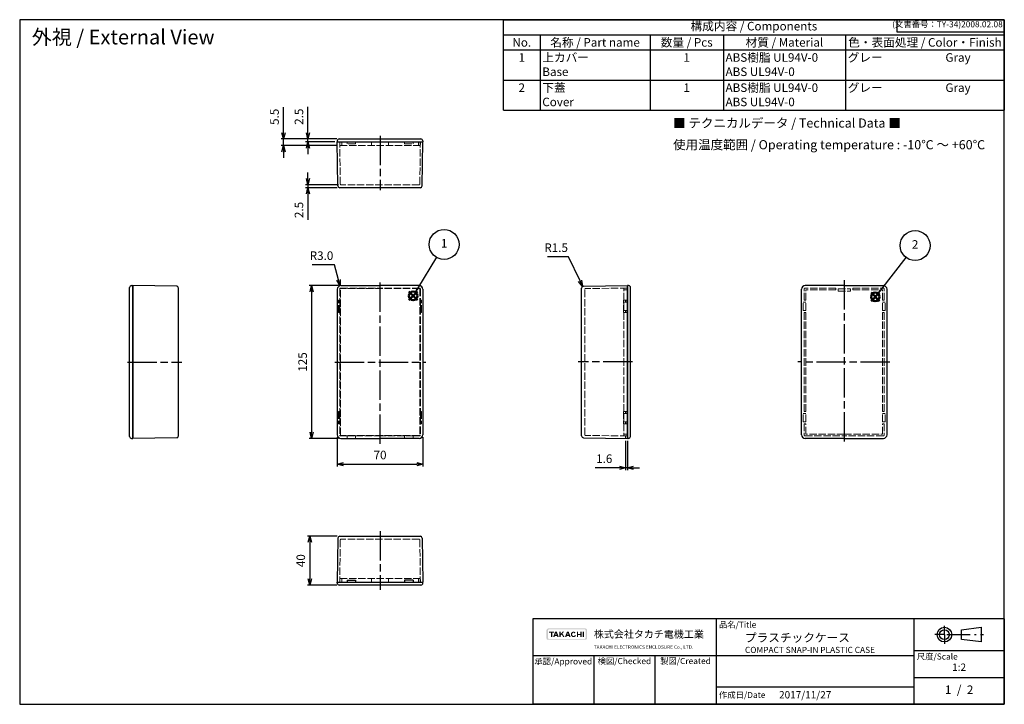
# Model space of a CAD drawing. Units: millimetres. Extents: x 0 to 1674, y 0 to 560.
# Drawn here: x 0 to 806, y 0 to 560 of the extents above; entities that cross this region are included whole.
import ezdxf
from ezdxf.enums import TextEntityAlignment as Align

# ---------------------------------------------------------------- set-up
doc = ezdxf.new("R2010")
doc.units = ezdxf.units.MM
doc.header["$LTSCALE"] = 2
for name, pattern in [('AM_ISO02W050x2', [3.75, 3, -0.75]), ('AM_ISO08W050', [18, 12, -1.5, 3, -1.5]), ('gen7a', [6.875, 4.75, -0.875, 0.375, -0.875])]:
    doc.linetypes.add(name, pattern=pattern)
doc.layers.add('7A', color=4, linetype='gen7a')
doc.layers.add('RAHM2', color=1, linetype='Continuous')
doc.layers.add('AM_12', color=7, linetype='Continuous', lineweight=50, plot=False)
for name, color, linetype, lineweight in [('AM_5', 3, 'Continuous', 25), ('AM_7', 4, 'AM_ISO08W050', 25), ('AM_8', 1, 'Continuous', 25), ('Symbol (ISO)', 7, 'Continuous', 18), ('上ｶﾊﾞｰ', 7, 'Continuous', 25), ('上ｶﾊﾞｰ0', 7, 'AM_ISO02W050x2', 13), ('下蓋', 2, 'Continuous', 25), ('下蓋0', 2, 'AM_ISO02W050x2', 13)]:
    doc.layers.add(name, color=color, linetype=linetype, lineweight=lineweight)
doc.styles.add('ACISOTS', font='isocp.shx', dxfattribs={"height": 1, "bigfont": 'extfont.shx'})
doc.styles.add('Note Text (TK)', font='txt')
doc.styles.get("Standard").update_dxf_attribs({"font": 'ISOCP.SHX', "bigfont": 'EXTFONT.SHX'})
doc.styles.add('takachi1', font='txt', dxfattribs={"height": 2.5})
doc.dimstyles.new('AM_ISO$0', dxfattribs={"dimtxt": 3.5, "dimasz": 2.5, "dimexe": 1, "dimexo": 1, "dimgap": 1.5, "dimtad": 1, "dimdsep": 46, "dimtxsty": 'Standard', "dimblk": 'OPEN30', "dimcen": 0, "dimclrd": 3, "dimclre": 3, "dimclrt": 2, "dimadec": 0, "dimazin": 2, "dimtp": 0.1, "dimtm": 0.1, "dimtfac": 0.71, "dimtmove": 0, "dimatfit": 3, "dimldrblk": 'OPEN30', "dimfxl": 0, "dimlwd": -1, "dimlwe": -1, "dimarcsym": 0})
doc.dimstyles.new('AM_ISO$3', dxfattribs={"dimtxt": 3.5, "dimasz": 2.5, "dimexe": 1, "dimexo": 1, "dimgap": 1.5, "dimtad": 1, "dimtoh": 1, "dimdsep": 46, "dimtxsty": 'Standard', "dimblk": 'OPEN30', "dimcen": 0, "dimclrd": 3, "dimclre": 3, "dimclrt": 2, "dimadec": 0, "dimazin": 2, "dimtp": 0.1, "dimtm": 0.1, "dimtfac": 0.71, "dimtofl": 0, "dimtmove": 0, "dimatfit": 0, "dimldrblk": 'OPEN30', "dimfxl": 0, "dimlwd": -1, "dimlwe": -1, "dimarcsym": 0})

# ---------------------------------------------------------------- blocks, each defined once
blk = doc.blocks.new('TK-A3')
for p, q in [((359, 280), (359, 275)), ((359, 275), (403, 275))]:
    blk.add_line(p, q)
blk.add_lwpolyline([(0, 0), (403, 0), (403, 280), (0, 280.0000000000001)], close=True)
at = {"insert": (402.3592953827349, 276.108542987227), "char_height": 2.5, "width": 43.07840397728299, "attachment_point": 9}
blk.add_mtext('(文書番号：TY-34)2008.02.08', dxfattribs=at)
blk = doc.blocks.new('A$C0FAF06CF')
at = {"layer": 'AM_8'}
h = blk.add_hatch(color=1, dxfattribs=at)
edge = h.paths.add_edge_path()
edge.add_line((-8.013599999999968, -2.411500000000411), (8.013600000000068, -2.411500000000414))
edge.add_arc((8.013600000000054, -1.773380000000513), 0.6381199999999012, 270, 360)
edge.add_line((8.651719999999955, -1.773380000000513), (8.651719999999969, 1.773379999999486))
edge.add_arc((8.013600000000025, 1.773379999999429), 0.638119999999958, 5.103880138248065e-12, 90.0000000000013)
edge.add_line((8.013599999999997, 2.411499999999391), (-8.013599999999997, 2.411499999999387))
edge.add_arc((-8.013600000000025, 1.773379999999436), 0.638119999999951, 89.99999999999682, 179.9999999999955)
edge.add_line((-8.651719999999983, 1.773379999999486), (-8.651719999999983, -1.773380000000506))
edge.add_arc((-8.013600000000025, -1.773380000000458), 0.638119999999951, 180.0000000000043, 270.0000000000045)
edge = h.paths.add_edge_path(flags=16)
edge.add_line((-7.471939999999961, 2.092439999999486), (7.471940000000018, 2.092439999999479))
edge.add_arc((7.471940000000046, 1.550779999999479), 0.5416600000000003, 7.958078640513122e-13, 90.00000000000148, ccw=False)
edge.add_line((8.013600000000025, 1.550779999999486), (8.013600000000025, -1.550780000000506))
edge.add_arc((7.471940000000018, -1.550780000000502), 0.5416600000000074, 270, 359.99999999999966, ccw=False)
edge.add_line((7.471940000000018, -2.092440000000506), (-7.471939999999961, -2.092440000000513))
edge.add_arc((-7.471939999999961, -1.550780000000506), 0.5416600000000074, 180, 270, ccw=False)
edge.add_line((-8.013599999999968, -1.550780000000506), (-8.013599999999968, 1.550779999999486))
edge.add_arc((-7.471939999999961, 1.550779999999486), 0.5416600000000003, 90, 180, ccw=False)
for points in [[(-5.453699999999969, 0.5935999999994923), (-5.453699999999969, 1.038799999999492), (-7.531299999999987, 1.038799999999492), (-7.531299999999987, 0.5935999999994923), (-6.759619999999984, 0.5935999999994923), (-6.759619999999984, -1.224300000000516), (-6.225379999999973, -1.224300000000516), (-6.225379999999973, 0.5935999999994923)], [(-3.146079999999984, 1.038799999999492), (-3.146079999999984, -1.224300000000516), (-2.671199999999942, -1.224300000000516), (-2.671199999999942, -0.6184186206901412), (-2.193432261217481, -0.1027759420753025), (-1.520149446800417, -1.224300000000516), (-0.9571799999999939, -1.224300000000516), (-1.851807874889658, 0.2659306476478651), (-1.135707252964409, 1.038799999999492), (-1.788279380580377, 1.038799999999492), (-2.671199999999942, 0.08588602895155795), (-2.671199999999942, 1.038799999999492)], [(4.304715008555604, 1.038799999999492), (4.304715008555604, -1.224300000000516), (4.775885008555576, -1.224300000000516), (4.775885008555576, -0.3153500000005121), (5.829525008555606, -0.3153500000005121), (5.829525008555606, -1.224300000000516), (6.300695008555579, -1.224300000000516), (6.300695008555579, 1.038799999999492), (5.829525008555606, 1.038799999999492), (5.829525008555606, 0.1298499999994878), (4.775885008555576, 0.1298499999994878), (4.775885008555576, 1.038799999999492)], [(7.28013500855559, -1.224300000000516), (7.28013500855559, 1.038799999999492), (6.805255008555605, 1.038799999999492), (6.805255008555605, -1.224300000000516)]]:
    blk.add_hatch(color=1, dxfattribs=at).paths.add_polyline_path(points)
h = blk.add_hatch(color=1, dxfattribs=at)
h.paths.add_polyline_path([(-5.264049114754044, -1.224300000000516), (-5.084217508196673, -0.7345800000005109), (-4.161102491803263, -0.7345800000005109), (-3.981270885245877, -1.224300000000516), (-3.420619999999971, -1.224300000000516), (-4.251659999999958, 1.038799999999492), (-4.993659999999977, 1.038799999999492), (-5.82469999999995, -1.224300000000516)])
h.paths.add_polyline_path([(-4.332759934426207, -0.2671200000005083), (-4.912560065573729, -0.2671200000005083), (-4.622659999999968, 0.5223399999994971)], flags=16)
h = blk.add_hatch(color=1, dxfattribs=at)
h.paths.add_polyline_path([(-0.1961891147540484, -1.224300000000516), (-0.01635750819667692, -0.7345800000005109), (0.9067575081967476, -0.7345800000005109), (1.086589114754119, -1.224300000000516), (1.647240000000011, -1.224300000000516), (0.8162000000000376, 1.038799999999492), (0.07420000000001892, 1.038799999999492), (-0.7568399999999542, -1.224300000000516)])
h.paths.add_polyline_path([(0.7351000655737892, -0.2671200000005083), (0.1552999344262673, -0.2671200000005083), (0.4452000000000282, 0.5223399999994971)], flags=16)
h = blk.add_hatch(color=1, dxfattribs=at)
edge = h.paths.add_edge_path()
edge.add_ellipse((2.878960000000006, -0.09275000000052636), major_axis=(0, 0.7271600000000495), ratio=0.8673469387754512, start_angle=304.6510247185947, end_angle=609.4109213221484)
edge.add_line((3.469375036740871, -0.3484654247793539), (3.941135008555591, -0.5527900000005097))
edge.add_arc((2.878960000000006, -0.09275000000051214), 1.157520000000027, 38.550540790803325, 336.58201840165333, ccw=False)
edge.add_line((3.784208621486187, 0.6286219454599618), (3.397792961318373, 0.3206961337928842))
blk = doc.blocks.new('TK-仕様書(和英併記)NEW')
for p, q in [((0, 35), (-193, 35)), ((-193, 35), (-193, 0)), ((-118, 35), (-118, 0)), ((-37, 35), (-37, 0)), ((0, 35), (0, 0)), ((-17.5, 30.5), (-9.5, 31.5)), ((-17.5, 26.5), (-17.5, 30.5)), ((-9.5, 31.5), (-9.5, 25.5)), ((-9.5, 25.5), (-17.5, 26.5)), ((-37, 22), (0, 22)), ((-193, 19.99999999999994), (-37, 19.99999999999994)), ((-168.0000000000001, 19.99999999999994), (-168, 0)), ((-143.0000000000001, 19.99999999999994), (-143, 0)), ((-37, 11), (0, 11)), ((-37.00000000000011, 7), (-118, 7)), ((0, 0), (-193, 0))]:
    blk.add_line(p, q)
for radius in [3, 2]:
    blk.add_circle((-24.5, 28.5), radius)
at = {"layer": '7A'}
for p, q in [((-24.5, 28.5), (-28.5, 28.5)), ((-24.5, 28.5), (-24.5, 32.07478664473149)), ((-24.5, 28.5), (-24.5, 24.78991724228479)), ((-23.5, 28.5), (-8.5, 28.5))]:
    blk.add_line(p, q, dxfattribs=at)
at = {"xscale": 0.96, "yscale": 0.96, "zscale": 0.96}
blk.add_blockref('A$C0FAF06CF', (-179.073778946163, 28.68781725888325), dxfattribs=at)
at = {"attachment_point": 4}
for s, insert, char_height, width in [('{\\fMS Gothic|b0|i0|c128|p49;株式会社タカチ電機工業}', (-167.9945135240808, 28.68781725888325), 3, 42.88159814155517), ('{\\fArial|b0|i0|c128|p34;TAKACHI ELECTRONICS ENCLOSURE Co., LTD.}', (-167.9945135240808, 23.41115279672572), 1.4, 44.44830780058135)]:
    blk.add_mtext(s, dxfattribs=dict(at, insert=insert, char_height=char_height, width=width))
for tag, height, p in [('品名', 3.5, (-106.1561493930892, 27.24999999999994)), ('TITLE', 2.5, (-106.1561493930892, 22.24999999999994)), ('型番', 3.5, (-106.139168248561, 11.75))]:
    blk.add_attdef(tag, text='', height=height).set_placement(p, align=Align.MIDDLE_LEFT)
for tag, height, p in [('GEN-TITLE-SCA', 3, (-18.5, 14.79266317345349)), ('承認', 3.5, (-180.7195176573869, 7.729076668239944)), ('検図', 3.5, (-155.5000000000001, 7.729076668239941)), ('製図', 3.5, (-130.5000000000001, 7.729076668239941)), ('総ページ数', 3.5, (-14, 5.5)), ('GEN-TITLE-DAT', 3, (-81.5, 3.5)), ('ページNO.', 3.5, (-23, 5.5))]:
    blk.add_attdef(tag, text='', height=height).set_placement(p, align=Align.MIDDLE)
at = {"layer": 'RAHM2', "char_height": 2.5}
for s, insert, width, attachment_point in [('品名/Title', (-116.8002551371314, 33.80103540727967), 90, 1), ('尺度/Scale', (-35.80025513713144, 20.80103540727967), 20, 1), ('承認/Approved', (-180.5000000000001, 18.8010354072796), 22.21535073038012, 2), ('検図/Checked', (-155.5, 18.92584712714763), 19.8526851587086, 2), ('製図/Created', (-130.5, 18.95800561859733), 19.44564691649168, 2), ('作成日/Date', (-116.8002551371314, 3.5), 17.84866863742184, 4)]:
    blk.add_mtext(s, dxfattribs=dict(at, insert=insert, width=width, attachment_point=attachment_point))
at = {"layer": 'RAHM2', "color": 0, "insert": (-18.5, 5.5), "char_height": 3.5, "width": 4.469919821818735, "attachment_point": 5}
blk.add_mtext('/', dxfattribs=at)
blk = doc.blocks.new('*S19')
at = {"layer": 'AM_12', "color": 4}
for p, q in [((182.6286867426141, 327.0783615951918), (189.6286867426141, 334.0783615951918)), ((182.6286867426141, 334.0783615951918), (189.6286867426141, 327.0783615951918))]:
    blk.add_line(p, q, dxfattribs=at)
blk.add_circle((186.1286867426141, 330.5783615951918), 3.5, dxfattribs=at)
blk = doc.blocks.new('*S20')
at = {"layer": 'AM_12', "color": 4}
for p, q in [((464.9249277400255, 325.9763618478997), (471.9249277400255, 332.9763618478997)), ((464.9249277400255, 332.9763618478997), (471.9249277400255, 325.9763618478997))]:
    blk.add_line(p, q, dxfattribs=at)
blk.add_circle((468.4249277400255, 329.4763618478997), 3.5, dxfattribs=at)
blk = doc.blocks.new('*S21')
at = {"layer": 'AM_5', "color": 3}
blk.add_line((493.4736885029899, 361.7500212477107), (472.7168542557425, 335.0062232190089), dxfattribs=at)
blk.add_circle((500.9845599054948, 371.4272786471516), 12.24999999999994, dxfattribs=at)
at = {"layer": 'AM_5', "color": 3, "linetype": 'Continuous'}
blk.add_trace([(471.9888341981722, 335.5712660617435), (473.4448743133129, 334.4411803762742), (468.4249277400255, 329.4763618478997)], dxfattribs=at)
at = {"layer": 'AM_5', "color": 7, "insert": (500.9845599054948, 371.4272786471516), "char_height": 7, "attachment_point": 5, "style": 'ACISOTS'}
blk.add_mtext('2', dxfattribs=at)
blk = doc.blocks.new('_Open30')
at = {"color": 0, "linetype": 'ByBlock', "lineweight": -2}
for p, q in [((-1, 0.26794919), (0, 0)), ((0, 0), (-1, -0.26794919)), ((0, 0), (-1, 0))]:
    blk.add_line(p, q, dxfattribs=at)
blk = doc.blocks.new('*D22')
at = {"layer": 'AM_5', "color": 3, "transparency": 16777216}
for p, q in [((260.9936117614909, 342.4999999999994), (236.9936117614916, 342.4999999999994)), ((238.9936117614916, 337.4999999999994), (238.9936117614916, 222.4999999999997)), ((260.9936117614918, 217.4999999999997), (236.9936117614916, 217.4999999999997))]:
    blk.add_line(p, q, dxfattribs=at)
at = {"layer": 'Defpoints', "color": 0, "transparency": 16777216}
for p in [(262.9936117614909, 342.4999999999994), (238.9936117614916, 217.4999999999997), (262.9936117614918, 217.4999999999997)]:
    blk.add_point(p, dxfattribs=at)
at = {"layer": 'AM_5', "color": 3, "transparency": 16777216, "xscale": 5, "yscale": 5, "zscale": 5}
for p, rotation in [((238.9936117614916, 342.4999999999994), 90), ((238.9936117614916, 217.4999999999997), 270)]:
    blk.add_blockref('_Open30', p, dxfattribs=dict(at, rotation=rotation))
at = {"layer": 'AM_5', "color": 2, "transparency": 16777216, "insert": (232.4929227851137, 279.9999999999994), "char_height": 7, "attachment_point": 5, "rotation": 90}
blk.add_mtext('125', dxfattribs=at)
blk = doc.blocks.new('*D23')
at = {"layer": 'AM_5', "color": 3, "transparency": 16777216}
for p, q in [((259.9936117614917, 218.4999999999996), (259.9936117614917, 194.4999999999997)), ((329.9936117614936, 218.5000000000001), (329.9936117614936, 194.4999999999997)), ((264.9936117614917, 196.4999999999997), (324.9936117614936, 196.4999999999997))]:
    blk.add_line(p, q, dxfattribs=at)
at = {"layer": 'Defpoints', "color": 0, "transparency": 16777216}
for p in [(259.9936117614917, 220.4999999999996), (329.9936117614936, 220.5000000000001), (329.9936117614936, 196.4999999999997)]:
    blk.add_point(p, dxfattribs=at)
at = {"layer": 'AM_5', "color": 3, "transparency": 16777216, "xscale": 5, "yscale": 5, "zscale": 5, "rotation": 180}
blk.add_blockref('_Open30', (259.9936117614917, 196.4999999999997), dxfattribs=at)
at = {"layer": 'AM_5', "color": 3, "transparency": 16777216, "xscale": 5, "yscale": 5, "zscale": 5}
blk.add_blockref('_Open30', (329.9936117614936, 196.4999999999997), dxfattribs=at)
at = {"layer": 'AM_5', "color": 2, "transparency": 16777216, "insert": (294.9936117614927, 202.9999999999997), "char_height": 7, "attachment_point": 5}
blk.add_mtext('70', dxfattribs=at)
blk = doc.blocks.new('*D24')
at = {"layer": 'AM_5', "color": 3, "transparency": 16777216}
for p, q in [((259.9937564304398, 137.4984747163211), (235.49361176149, 137.4984747163211)), ((237.49361176149, 132.4984747163211), (237.49361176149, 102.4984747163211)), ((259.4936117614895, 97.49847471632107), (235.49361176149, 97.49847471632107))]:
    blk.add_line(p, q, dxfattribs=at)
at = {"layer": 'Defpoints', "color": 0, "transparency": 16777216}
for p in [(261.9937564304398, 137.4984747163211), (237.49361176149, 97.49847471632107), (261.4936117614895, 97.49847471632107)]:
    blk.add_point(p, dxfattribs=at)
at = {"layer": 'AM_5', "color": 3, "transparency": 16777216, "xscale": 5, "yscale": 5, "zscale": 5}
for p, rotation in [((237.49361176149, 137.4984747163211), 90), ((237.49361176149, 97.49847471632107), 270)]:
    blk.add_blockref('_Open30', p, dxfattribs=dict(at, rotation=rotation))
at = {"layer": 'AM_5', "color": 2, "transparency": 16777216, "insert": (230.99361176149, 117.498474716321), "char_height": 7, "attachment_point": 5, "rotation": 90}
blk.add_mtext('40', dxfattribs=at)
blk = doc.blocks.new('*D25')
at = {"layer": 'AM_5', "color": 3, "transparency": 16777216}
for p, q in [((495.8888282777839, 215.5222222222266), (495.8888282777839, 191.4999990000044)), ((497.4888282777839, 215.5000000000044), (497.4888282777839, 191.4999990000044)), ((490.8888282777839, 193.4999990000044), (471.1415841832957, 193.4999990000044)), ((497.4888282777839, 193.4999990000044), (495.8888282777839, 193.4999990000044)), ((502.4888282777839, 193.4999990000044), (507.4888282777839, 193.4999990000044))]:
    blk.add_line(p, q, dxfattribs=at)
at = {"layer": 'Defpoints', "color": 0, "transparency": 16777216}
for p in [(495.8888282777839, 217.5222222222266), (497.4888282777839, 217.5000000000044), (495.8888282777839, 193.4999990000044)]:
    blk.add_point(p, dxfattribs=at)
at = {"layer": 'AM_5', "color": 3, "transparency": 16777216, "xscale": 5, "yscale": 5, "zscale": 5}
blk.add_blockref('_Open30', (495.8888282777839, 193.4999990000044), dxfattribs=at)
at = {"layer": 'AM_5', "color": 3, "transparency": 16777216, "xscale": 5, "yscale": 5, "zscale": 5, "rotation": 180}
blk.add_blockref('_Open30', (497.4888282777839, 193.4999990000044), dxfattribs=at)
at = {"layer": 'AM_5', "color": 2, "transparency": 16777216, "insert": (478.5152062305398, 199.9999990000044), "char_height": 7, "attachment_point": 5}
blk.add_mtext('1.6', dxfattribs=at)
blk = doc.blocks.new('*D26')
at = {"layer": 'AM_5', "color": 3, "transparency": 16777216}
for p, q in [((235.9828955174125, 467.5023574211374), (235.9828955174125, 488.7700628203104)), ((259.4936117614946, 462.5023574211374), (233.9828955174125, 462.5023574211374)), ((257.9936117614945, 460.0023574211375), (233.9828955174125, 460.0023574211375)), ((235.9828955174125, 460.0023574211375), (235.9828955174125, 462.5023574211374)), ((235.9828955174125, 455.0023574211375), (235.9828955174125, 450.0023574211375))]:
    blk.add_line(p, q, dxfattribs=at)
at = {"layer": 'Defpoints', "color": 0, "transparency": 16777216}
for p in [(235.9828955174125, 460.0023574211375), (259.9936117614945, 460.0023574211375), (261.4936117614946, 462.5023574211374)]:
    blk.add_point(p, dxfattribs=at)
at = {"layer": 'AM_5', "color": 3, "transparency": 16777216, "xscale": 5, "yscale": 5, "zscale": 5}
for p, rotation in [((235.9828955174125, 462.5023574211374), 270), ((235.9828955174125, 460.0023574211375), 90)]:
    blk.add_blockref('_Open30', p, dxfattribs=dict(at, rotation=rotation))
at = {"layer": 'AM_5', "color": 2, "transparency": 16777216, "insert": (229.4822065410346, 480.6362101207237), "char_height": 7, "attachment_point": 5, "rotation": 90}
blk.add_mtext('2.5', dxfattribs=at)
blk = doc.blocks.new('*D27')
at = {"layer": 'AM_5', "color": 3, "transparency": 16777216}
for p, q in [((215.9834795053611, 467.5023574211374), (215.9834795053611, 488.5923069147985)), ((259.4936117614946, 462.5023574211374), (213.9834795053611, 462.5023574211374)), ((215.9834795053611, 457.0023574211372), (215.9834795053611, 462.5023574211374)), ((260.1936117614945, 457.0023574211372), (213.9834795053611, 457.0023574211372)), ((215.9834795053611, 452.0023574211372), (215.9834795053611, 447.0023574211372))]:
    blk.add_line(p, q, dxfattribs=at)
at = {"layer": 'Defpoints', "color": 0, "transparency": 16777216}
for p in [(261.4936117614946, 462.5023574211374), (215.9834795053611, 457.0023574211372), (262.1936117614945, 457.0023574211372)]:
    blk.add_point(p, dxfattribs=at)
at = {"layer": 'AM_5', "color": 3, "transparency": 16777216, "xscale": 5, "yscale": 5, "zscale": 5}
for p, rotation in [((215.9834795053611, 462.5023574211374), 270), ((215.9834795053611, 457.0023574211372), 90)]:
    blk.add_blockref('_Open30', p, dxfattribs=dict(at, rotation=rotation))
at = {"layer": 'AM_5', "color": 2, "transparency": 16777216, "insert": (209.4834795053612, 480.5473321679678), "char_height": 7, "attachment_point": 5, "rotation": 90}
blk.add_mtext('5.5', dxfattribs=at)
blk = doc.blocks.new('*D28')
at = {"layer": 'AM_5', "color": 3, "transparency": 16777216}
for p, q in [((235.9936107614942, 430.0023574211374), (235.9936107614942, 435.0023574211374)), ((260.9728266511439, 425.0023574211374), (233.9936107614942, 425.0023574211374)), ((259.9937564304436, 422.5023574211374), (233.9936107614942, 422.5023574211374)), ((235.9936107614942, 425.0023574211374), (235.9936107614942, 422.5023574211374)), ((235.9936107614942, 417.5023574211374), (235.9936107614942, 396.2346520219644))]:
    blk.add_line(p, q, dxfattribs=at)
at = {"layer": 'Defpoints', "color": 0, "transparency": 16777216}
for p in [(235.9936107614942, 422.5023574211374), (261.9937564304436, 422.5023574211374), (262.9728266511439, 425.0023574211374)]:
    blk.add_point(p, dxfattribs=at)
at = {"layer": 'AM_5', "color": 3, "transparency": 16777216, "xscale": 5, "yscale": 5, "zscale": 5}
for p, rotation in [((235.9936107614942, 425.0023574211374), 270), ((235.9936107614942, 422.5023574211374), 90)]:
    blk.add_blockref('_Open30', p, dxfattribs=dict(at, rotation=rotation))
at = {"layer": 'AM_5', "color": 2, "transparency": 16777216, "insert": (229.4929217851163, 404.3685047215507), "char_height": 7, "attachment_point": 5, "rotation": 90}
blk.add_mtext('2.5', dxfattribs=at)
blk = doc.blocks.new('*D29')
at = {"layer": 'AM_5', "color": 3, "transparency": 16777216}
for p, q in [((257.7680023194139, 359.5740758050289), (239.3624905083902, 359.5740758050289)), ((260.9782471934318, 347.2419833155207), (257.7680023194139, 359.5740758050289))]:
    blk.add_line(p, q, dxfattribs=at)
at = {"layer": 'Defpoints', "color": 0, "transparency": 16777216}
for p in [(262.2378500484688, 342.4032437433199), (263.7493734745133, 336.5967562566786)]:
    blk.add_point(p, dxfattribs=at)
at = {"layer": 'AM_5', "color": 3, "transparency": 16777216, "xscale": 5, "yscale": 5, "zscale": 5, "rotation": 284.5911908347636}
blk.add_blockref('_Open30', (262.2378500484688, 342.4032437433199), dxfattribs=at)
at = {"layer": 'AM_5', "color": 2, "transparency": 16777216, "insert": (247.065246413902, 366.0740758050289), "char_height": 7, "attachment_point": 5}
blk.add_mtext('R3.0', dxfattribs=at)
blk = doc.blocks.new('*D30')
at = {"layer": 'AM_5', "color": 3, "transparency": 16777216}
for p, q in [((449.2878028116631, 366.1181865188739), (431.9978533180019, 366.1181865188739)), ((458.693920136666, 346.3682868491624), (449.2878028116631, 366.1181865188739))]:
    blk.add_line(p, q, dxfattribs=at)
at = {"layer": 'Defpoints', "color": 0, "transparency": 16777216}
for p in [(460.8438494759849, 341.8541087583096), (462.133807079576, 339.1456019037985)]:
    blk.add_point(p, dxfattribs=at)
at = {"layer": 'AM_5', "color": 3, "transparency": 16777216, "xscale": 5, "yscale": 5, "zscale": 5, "rotation": 295.466663285102}
blk.add_blockref('_Open30', (460.8438494759849, 341.8541087583096), dxfattribs=at)
at = {"layer": 'AM_5', "color": 2, "transparency": 16777216, "insert": (439.1428280648325, 372.6181865188739), "char_height": 7, "attachment_point": 5}
blk.add_mtext('R1.5', dxfattribs=at)

msp = doc.modelspace()

# ---------------------------------------------------------------- linework, layer by layer
at = {"color": 7}
for p, q in [((396, 560), (806, 560)), ((396, 485.9000000000001), (396, 560)), ((806, 560), (806, 485.9000000000001)), ((396, 485.9000000000001), (806, 485.9000000000001))]:
    msp.add_line(p, q, dxfattribs=at)
at = {"color": 1}
for p, q in [((396, 547.6500000000001), (806, 547.6500000000001)), ((426, 547.6500000000001), (426, 535.3)), ((516, 547.6500000000001), (516, 535.3)), ((576, 547.6500000000001), (576, 535.3)), ((676, 547.6500000000001), (676, 535.3)), ((396, 535.3), (806, 535.3)), ((426, 535.3), (426, 510.5999999999999)), ((516, 535.3), (516, 510.5999999999999)), ((576, 535.3), (576, 510.5999999999999)), ((676, 535.3), (676, 510.5999999999999)), ((396, 510.5999999999999), (806, 510.5999999999999)), ((426, 510.5999999999999), (426, 485.9000000000001)), ((516, 510.5999999999999), (516, 485.9000000000001)), ((576, 510.5999999999999), (576, 485.9000000000001)), ((676, 510.5999999999999), (676, 485.9000000000001))]:
    msp.add_line(p, q, dxfattribs=at)
at = {"layer": 'AM_5', "color": 3}
msp.add_line((341.1114248158702, 365.6631465765744), (325.6954089768685, 340.0350933925803), dxfattribs=at)
msp.add_circle((347.4257950639237, 376.1603475544779), 12.25, dxfattribs=at)
at = {"layer": 'AM_5', "color": 3, "linetype": 'Continuous'}
msp.add_trace([(324.905704565296, 340.5101234555167), (326.4851133884409, 339.5600633296438), (322.0871974065523, 334.0366928337783)], dxfattribs=at)
at = {"layer": 'AM_7'}
for p, q in [((294.9936117614944, 465.0037844504841), (294.9936117614938, 422.5023574211367)), ((294.9936117614938, 422.5023574211367), (294.9936117614938, 420.5492761742698)), ((294.9936117614926, 212.9999999999998), (294.9936117614916, 346.9999999999999)), ((674.9867131524445, 347.0000000000003), (674.9867131524445, 212.9999999999999)), ((88.27178978962698, 280), (129.9983952452034, 279.9999999999999)), ((129.9983952452034, 279.9999999999999), (132.7111421950155, 279.9999999999999)), ((257.9125004104557, 279.9999999999994), (329.9936117614927, 279.9999999999999)), ((329.9936117614927, 279.9999999999999), (332.3814361536764, 279.9999999999999)), ((459.9888282777821, 280.0000000000032), (457.27608132797, 280.0000000000031)), ((501.7154337333585, 280.0000000000045), (459.9888282777821, 280.0000000000032)), ((639.9867131524445, 280.0000000000003), (636.9819448059679, 280.0000000000003)), ((712.3432080578186, 279.9999999999804), (639.9867131524445, 280.0000000000003)), ((294.9936117614901, 141.6847600312467), (294.9936117614894, 97.49847471632052)), ((294.9936117614894, 97.49847471632052), (294.9936117614894, 93.59450253901741))]:
    msp.add_line(p, q, dxfattribs=at)
at = {"layer": '上ｶﾊﾞｰ'}
for p, q in [((259.9936117614943, 460.0023574211372), (329.9936117614944, 460.0023574211361)), ((260.4939010854417, 423.981526096901), (259.9936117614943, 460.0023574211372)), ((329.4933224375459, 423.9815260969), (329.9936117614943, 460.0023574211361)), ((327.9934670925441, 422.5023574211361), (261.9937564304435, 422.5023574211372)), ((92.49839524520343, 342.4999999999999), (92.49839524520337, 217.5)), ((128.5192265694396, 341.9997106760522), (92.49839524520343, 342.4999999999999)), ((129.9983952452034, 219.5001446689496), (129.9983952452034, 340.4998553310502)), ((259.9936117614917, 339.4999999999993), (259.9936117614917, 220.4999999999996)), ((262.9936117614908, 342.4999999999993), (294.9936117614917, 342.4999999999999)), ((326.9936117614927, 342.4999999999997), (294.9936117614918, 342.4999999999999)), ((329.9936117614918, 339.4999999999998), (329.9936117614936, 220.5000000000001)), ((459.9888282777838, 219.5001446689529), (459.9888282777803, 340.4998553310536)), ((461.4679969535441, 341.9997106760555), (497.4888282777803, 342.5000000000044)), ((497.4888282777803, 342.5000000000044), (497.4888282777839, 217.5000000000044)), ((128.5192265694396, 218.0002893239478), (92.49839524520343, 217.5)), ((461.4679969535478, 218.0002893239511), (497.4888282777839, 217.5000000000044)), ((262.9936117614917, 217.4999999999996), (267.9936117614917, 217.4999999999996)), ((267.9936117614917, 217.4999999999996), (274.9936117614917, 217.4999999999996)), ((274.9936117614917, 217.4999999999996), (294.9936117614917, 217.4999999999995)), ((314.9936117614936, 217.4999999999998), (294.9936117614936, 217.4999999999995)), ((321.9936117614936, 217.4999999999999), (314.9936117614936, 217.4999999999998)), ((326.9936117614936, 217.5000000000001), (321.9936117614936, 217.4999999999999)), ((261.9937564304397, 137.498474716321), (327.9934670925404, 137.4984747163201)), ((260.4939010854379, 136.0193060405573), (259.9936117614894, 99.99847471632103)), ((329.4933224375421, 136.0193060405562), (329.9936117614894, 99.99847471632012)), ((259.9936117614894, 99.99847471632103), (329.9936117614894, 99.99847471631989)), ((267.9936117614895, 101.5984747163209), (267.9936117614894, 99.99847471632103)), ((267.9936117614895, 101.5984747163209), (274.9936117614895, 101.5984747163209)), ((274.9936117614895, 101.5984747163209), (274.9936117614894, 99.99847471632091)), ((321.9936117614894, 101.59847471632), (314.9936117614894, 101.5984747163203)), ((314.9936117614894, 101.5984747163203), (314.9936117614894, 99.99847471632035)), ((321.9936117614894, 101.59847471632), (321.9936117614894, 99.99847471632012))]:
    msp.add_line(p, q, dxfattribs=at)
for centre, radius, start, end in [((261.9937564304435, 424.0023574211372), 1.5, 180.7957235527378, 269.9999999999992), ((327.9934670925441, 424.0023574211361), 1.5, 269.9999999999992, 359.2042764472622), ((128.4983952452034, 340.4998553310502), 1.5, 0, 89.20427644726219), ((262.9936117614908, 339.4999999999993), 3, 90, 180), ((326.9936117614927, 339.4999999999997), 3, 0, 90), ((461.4888282777803, 340.4998553310536), 1.5, 90.7957235527411, 180), ((128.4983952452034, 219.5001446689497), 1.5, 270.7957235527378, 0), ((262.9936117614917, 220.4999999999996), 3, 180, 270), ((326.9936117614936, 220.5000000000001), 3, 270, 0), ((461.4888282777838, 219.5001446689531), 1.5, 180, 269.2042764472654), ((261.9937564304396, 135.998474716321), 1.5, 89.99999999999919, 179.2042764472622), ((327.9934670925404, 135.9984747163201), 1.5, 0.7957235527378272, 89.99999999999919)]:
    msp.add_arc(centre, radius, start, end, dxfattribs=at)
at = {"layer": '上ｶﾊﾞｰ0'}
for p, q in [((262.4728748694765, 425.4954136463919), (261.9936117614943, 460.0023574211372)), ((267.9936117614918, 458.4023574211367), (267.9936117614918, 460.0023574211367)), ((274.9936117614918, 460.0023574211367), (274.9936117614918, 458.4023574211367)), ((314.9936117614943, 460.0023574211367), (314.9936117614943, 458.4023574211367)), ((321.9936117614943, 458.4023574211367), (321.9936117614943, 460.0023574211367)), ((327.5143486535111, 425.4954136463909), (327.9936117614944, 460.0023574211363)), ((274.9936117614918, 458.4023574211367), (267.9936117614918, 458.4023574211367)), ((314.9936117614943, 458.4023574211367), (321.9936117614943, 458.4023574211367)), ((327.0143968718439, 425.0023574211363), (262.9728266511438, 425.0023574211372)), ((261.9936117614917, 339.7499999999993), (261.9936117614917, 220.2499999999996)), ((262.4936117614922, 220.2499999999998), (262.4936117614922, 339.7499999999998)), ((262.7436117614908, 340.4999999999993), (294.9936117614917, 340.4999999999999)), ((327.2436117614922, 339.9999999999998), (262.7436117614922, 339.9999999999998)), ((327.2436117614927, 340.4999999999997), (294.9936117614918, 340.4999999999999)), ((327.4936117614922, 339.7499999999998), (327.4936117614922, 220.2499999999998)), ((327.9936117614918, 339.7499999999997), (327.9936117614936, 220.2500000000001)), ((462.4888282777838, 220.4792148896533), (462.4888282777803, 339.5207851103534)), ((497.4888282777803, 340.5000000000044), (462.9818845030351, 340.0207368920207)), ((260.993611761491, 320.4999999999993), (260.9936117614909, 330.4999999999993)), ((260.9936117614909, 330.4999999999993), (261.9936117614909, 330.4999999999993)), ((261.793611761491, 320.4999999999993), (261.7936117614909, 330.4999999999993)), ((328.9936117614927, 330.4999999999998), (327.9936117614927, 330.4999999999997)), ((328.1936117614929, 320.4999999999997), (328.1936117614928, 330.4999999999997)), ((328.9936117614928, 320.4999999999998), (328.9936117614927, 330.4999999999998)), ((494.4088282777809, 320.5000000000043), (494.4088282777806, 330.5000000000043)), ((494.4088282777806, 330.5000000000043), (497.4888282777806, 330.5000000000044)), ((496.0088282777806, 329.0000000000043), (496.0088282777806, 330.5000000000043)), ((496.3088282777807, 329.0000000000043), (496.3088282777805, 330.5000000000043)), ((261.993611761491, 320.4999999999993), (260.993611761491, 320.4999999999993)), ((327.9936117614928, 320.4999999999997), (328.9936117614928, 320.4999999999998)), ((497.488828277781, 320.5000000000044), (494.4088282777809, 320.5000000000043)), ((496.0088282777809, 320.5000000000043), (496.0088282777808, 322.0000000000043)), ((496.3088282777809, 320.5000000000043), (496.3088282777809, 322.0000000000043)), ((260.9936117614917, 239.4999999999996), (260.9936117614917, 229.4999999999996)), ((261.9936117614917, 239.4999999999996), (260.9936117614917, 239.4999999999996)), ((261.7936117614917, 239.4999999999996), (261.7936117614917, 229.4999999999996)), ((327.9936117614933, 239.5000000000001), (328.9936117614933, 239.5000000000001)), ((328.1936117614933, 239.5000000000001), (328.1936117614935, 229.5000000000001)), ((328.9936117614933, 239.5000000000001), (328.9936117614934, 229.5000000000001)), ((497.4888282777832, 239.5000000000044), (494.4088282777833, 239.5000000000043)), ((494.4088282777833, 239.5000000000043), (494.4088282777835, 229.5000000000043)), ((496.0088282777832, 239.5000000000043), (496.0088282777833, 238.0000000000043)), ((496.3088282777833, 239.5000000000043), (496.3088282777833, 238.0000000000043)), ((260.9936117614917, 229.4999999999996), (261.9936117614917, 229.4999999999996)), ((328.9936117614934, 229.5000000000001), (327.9936117614934, 229.5000000000001)), ((494.4088282777835, 229.5000000000043), (497.4888282777836, 229.5000000000044)), ((496.0088282777834, 231.0000000000044), (496.0088282777836, 229.5000000000044)), ((496.3088282777835, 231.0000000000044), (496.3088282777835, 229.5000000000044)), ((327.2436117614922, 219.9999999999998), (262.7436117614922, 219.9999999999998)), ((262.7436117614917, 219.4999999999996), (267.9936117614917, 219.4999999999996)), ((267.9936117614917, 219.4999999999996), (274.9936117614917, 219.4999999999996)), ((267.9936117614917, 219.4999999999996), (267.9936117614917, 217.4999999999996)), ((274.9936117614917, 219.4999999999996), (294.9936117614917, 219.4999999999995)), ((274.9936117614917, 219.4999999999996), (274.9936117614917, 217.4999999999996)), ((314.9936117614936, 219.4999999999998), (294.9936117614936, 219.4999999999995)), ((321.9936117614936, 219.4999999999999), (314.9936117614936, 219.4999999999998)), ((314.9936117614936, 219.4999999999998), (314.9936117614936, 217.4999999999998)), ((321.9936117614936, 219.4999999999999), (321.9936117614936, 217.4999999999999)), ((327.2436117614936, 219.5000000000001), (321.9936117614936, 219.4999999999999)), ((497.4888282777838, 219.5000000000044), (462.9818845030385, 219.9792631079861)), ((495.8888282777838, 219.5222222222266), (495.8888282777839, 217.5222222222266)), ((262.4728748694785, 134.504586353607), (261.9936233189616, 99.99847471632097)), ((327.0143968718459, 134.9976425788636), (262.9728266511457, 134.9976425788617)), ((327.5143486535131, 134.5045863536089), (327.9936002040322, 99.99847471631995))]:
    msp.add_line(p, q, dxfattribs=at)
for centre, radius, start, end in [((262.9728266511438, 425.5023574211372), 0.5, 180.7957235527378, 269.9999999999992), ((327.0143968718439, 425.5023574211363), 0.5, 269.9999999999992, 359.2042764472622), ((262.7436117614908, 339.7499999999993), 0.75, 90, 180), ((262.7436117614922, 339.7499999999997), 0.25, 90, 179.999999999987), ((327.2436117614927, 339.7499999999997), 0.75, 0, 90), ((327.2436117614922, 339.7499999999997), 0.25, 1.302755197527456e-11, 90), ((462.9888282777804, 339.5207851103534), 0.5, 90.7957235527411, 180), ((262.7436117614917, 220.2499999999996), 0.75, 180, 270), ((262.7436117614922, 220.2499999999997), 0.25, 179.999999999987, 270), ((327.2436117614936, 220.2500000000001), 0.75, 270, 0), ((327.243611761492, 220.2499999999997), 0.25, 270.000000000026, 1.302755197527456e-11), ((462.9888282777838, 220.4792148896533), 0.5, 180, 269.2042764472654), ((262.9728266511457, 134.4976425788617), 0.5, 90.0000000000016, 179.2042764472622), ((327.0143968718459, 134.4976425788636), 0.5, 0.7957235527378272, 90.0000000000016)]:
    msp.add_arc(centre, radius, start, end, dxfattribs=at)
at = {"layer": '下蓋'}
for p, q in [((259.9936117614944, 461.0023574211373), (259.9936117614943, 460.0023574211373)), ((259.9936117614944, 460.0023574211373), (329.9936117614943, 460.0023574211361)), ((261.4936117614945, 462.5023574211372), (328.4936117614943, 462.5023574211363)), ((329.9936117614943, 461.0023574211361), (329.9936117614943, 460.0023574211361)), ((89.99839524520348, 219), (89.99839524520348, 340.9999999999999)), ((91.49839524520348, 342.4999999999999), (92.49839524520348, 342.4999999999999)), ((92.49839524520343, 217.5), (92.49839524520348, 342.4999999999999)), ((497.4888282777839, 217.5000000000044), (497.4888282777802, 342.5000000000044)), ((498.4888282777802, 342.5000000000044), (497.4888282777802, 342.5000000000044)), ((499.9888282777838, 219.0000000000045), (499.9888282777803, 341.0000000000044)), ((639.9867131524445, 220.5000000000006), (639.9867131524445, 339.4999999999999)), ((674.9867131524445, 342.4999999999999), (642.9867131524445, 342.4999999999999)), ((674.9867131525134, 342.4999999999999), (706.9867131525134, 342.4999999999818)), ((709.986713152444, 220.4999999999807), (709.9867131525117, 339.49999999998)), ((91.49839524520348, 217.5), (92.49839524520348, 217.5)), ((498.4888282777838, 217.5000000000044), (497.4888282777838, 217.5000000000044)), ((674.9867131524435, 217.5000000000002), (642.9867131524434, 217.5000000000006)), ((674.9867131524434, 217.5000000000002), (706.9867131524435, 217.4999999999824)), ((259.9936117614894, 98.99847471632103), (259.9936117614894, 99.99847471632103)), ((259.9936117614894, 99.99847471632103), (329.9936117614894, 99.99847471632035)), ((328.4936117614894, 97.49847471632), (261.4936117614894, 97.49847471632103)), ((329.9936117614894, 98.99847471631989), (329.9936117614894, 99.99847471631989))]:
    msp.add_line(p, q, dxfattribs=at)
for centre, radius, start, end in [((261.4936117614945, 461.0023574211372), 1.5, 90.00000000000244, 180), ((328.4936117614942, 461.0023574211363), 1.5, 0, 89.99999999999594), ((91.49839524520348, 340.9999999999999), 1.5, 90, 180), ((498.4888282777803, 341.0000000000044), 1.5, 0, 90.00000000000325), ((642.9867131524445, 339.4999999999999), 3, 90, 180), ((706.9867131525117, 339.4999999999818), 3, 359.9999999999674, 89.99999999997395), ((91.49839524520348, 219), 1.5, 180, 270), ((498.4888282777838, 219.0000000000044), 1.5, 270.0000000000032, 0), ((642.9867131524436, 220.5000000000006), 3, 180, 270), ((706.986713152445, 220.4999999999824), 3, 269.9999999999739, 359.9999999999674), ((261.4936117614894, 98.99847471632103), 1.5, 180, 269.9999999999992), ((328.4936117614894, 98.99847471632), 1.5, 269.9999999999992, 0)]:
    msp.add_arc(centre, radius, start, end, dxfattribs=at)
at = {"layer": '下蓋0'}
for p, q in [((262.1936117614944, 457.0023574211372), (262.1936117614944, 460.0023574211372)), ((263.5936117614943, 457.0023574211372), (263.5936117614943, 460.0023574211372)), ((287.9936117614943, 460.0023574211368), (287.9936117614942, 457.0023574211367)), ((301.9936117614944, 460.0023574211366), (301.9936117614943, 457.0023574211365)), ((326.3936117614942, 457.0023574211363), (326.3936117614942, 460.0023574211363)), ((327.7936117614942, 457.0023574211363), (327.7936117614943, 460.0023574211363)), ((262.1936117614944, 457.0023574211369), (327.7936117614942, 457.0023574211363)), ((494.4888282777803, 340.4000000000044), (497.4888282777803, 340.4000000000045)), ((494.4888282777805, 330.5000000000043), (494.4888282777803, 340.4000000000044)), ((497.4888282777803, 338.9000000000044), (494.4888282777803, 338.9000000000043)), ((642.186713152445, 330.5000000000003), (642.186713152445, 339.6500000000004)), ((667.9867131524445, 340.4000000000004), (642.936713152445, 340.4000000000004)), ((643.5867131524451, 330.5000000000003), (643.5867131524451, 338.9000000000003)), ((667.9867131524445, 338.9000000000003), (643.5867131524451, 338.9000000000003)), ((667.9867131524445, 340.4000000000004), (667.9867131524445, 338.9000000000003)), ((669.9867131524445, 339.9000000000028), (679.9867131524445, 339.8999999999971)), ((669.9867131524445, 338.0000000000028), (669.9867131524445, 339.9000000000028)), ((679.9867131524445, 337.9999999999971), (679.9867131524445, 339.8999999999971)), ((681.9867131525123, 340.3999999999965), (681.9867131525114, 338.8999999999963)), ((681.9867131525123, 340.3999999999965), (707.0367131525118, 340.3999999999822)), ((681.9867131525114, 338.8999999999963), (706.3867131525108, 338.8999999999825)), ((706.386713152506, 330.4999999999825), (706.3867131525108, 338.8999999999825)), ((707.7867131525061, 330.4999999999817), (707.7867131525113, 339.6499999999818)), ((494.4888282777805, 330.5000000000043), (497.4888282777805, 330.5000000000044)), ((643.5867131524451, 330.5000000000003), (642.186713152445, 330.5000000000003)), ((669.9867131524445, 338.0000000000028), (679.9867131524445, 337.9999999999971)), ((706.386713152506, 330.4999999999825), (707.7867131525061, 330.4999999999817)), ((494.4888282777806, 329.0000000000043), (497.4888282777806, 329.0000000000044)), ((494.4888282777808, 322.0000000000043), (494.4888282777806, 329.0000000000043)), ((641.436713152445, 322.0000000000003), (641.436713152445, 329.0000000000003)), ((643.5867131524451, 329.0000000000002), (641.436713152445, 329.0000000000003)), ((643.5867131524451, 322.0000000000003), (643.5867131524451, 329.0000000000003)), ((706.3867131525012, 321.9999999999825), (706.3867131525052, 328.9999999999825)), ((706.3867131525052, 328.9999999999824), (708.5367131525053, 328.9999999999812)), ((708.5367131525013, 321.9999999999812), (708.5367131525053, 328.9999999999812)), ((494.4888282777808, 322.0000000000043), (497.4888282777808, 322.0000000000044)), ((494.4888282777808, 320.5000000000042), (494.4888282777832, 239.5000000000043)), ((494.4888282777808, 320.5000000000043), (497.4888282777808, 320.5000000000044)), ((643.5867131524451, 322.0000000000003), (641.436713152445, 322.0000000000003)), ((643.5867131524451, 320.5000000000005), (642.186713152445, 320.5000000000003)), ((642.186713152445, 239.5000000000003), (642.186713152445, 320.5000000000003)), ((643.5867131524451, 239.5000000000003), (643.5867131524451, 320.5000000000003)), ((706.3867131525012, 321.9999999999825), (708.5367131525013, 321.9999999999812)), ((706.3867131524543, 239.4999999999824), (706.3867131525003, 320.4999999999825)), ((706.3867131525003, 320.4999999999826), (707.7867131525004, 320.4999999999817)), ((707.7867131524544, 239.4999999999816), (707.7867131525004, 320.4999999999817)), ((494.4888282777832, 239.5000000000043), (497.4888282777832, 239.5000000000044)), ((494.4888282777832, 238.0000000000043), (494.4888282777835, 231.0000000000043)), ((494.4888282777832, 238.0000000000043), (497.4888282777832, 238.0000000000044)), ((643.5867131524451, 238.0000000000003), (641.436713152445, 238.0000000000003)), ((641.436713152445, 231.0000000000003), (641.436713152445, 238.0000000000003)), ((643.5867131524451, 239.5000000000003), (642.186713152445, 239.5000000000003)), ((643.5867131524451, 231.0000000000003), (643.5867131524451, 238.0000000000003)), ((706.3867131524543, 239.4999999999824), (707.7867131524544, 239.4999999999816)), ((706.3867131524495, 230.9999999999824), (706.3867131524535, 237.9999999999824)), ((706.3867131524535, 237.9999999999824), (708.5367131524536, 237.9999999999812)), ((708.5367131524496, 230.9999999999812), (708.5367131524536, 237.9999999999812)), ((494.4888282777835, 231.0000000000043), (497.4888282777835, 231.0000000000044)), ((494.4888282777835, 229.5000000000043), (494.4888282777838, 219.6000000000042)), ((494.4888282777835, 229.5000000000043), (497.4888282777835, 229.5000000000044)), ((643.5867131524451, 231.0000000000003), (641.436713152445, 231.0000000000003)), ((642.186713152445, 229.5000000000003), (642.186713152445, 220.3500000000002)), ((643.5867131524451, 229.5000000000003), (642.186713152445, 229.5000000000003)), ((643.5867131524451, 221.1000000000004), (643.5867131524451, 229.5000000000003)), ((706.3867131524495, 230.9999999999824), (708.5367131524496, 230.9999999999812)), ((706.3867131524486, 229.4999999999824), (707.7867131524487, 229.4999999999816)), ((706.3867131524438, 221.0999999999826), (706.3867131524486, 229.4999999999824)), ((707.7867131524487, 229.4999999999816), (707.7867131524436, 220.3499999999815)), ((497.4888282777837, 221.1000000000045), (494.4888282777837, 221.1000000000043)), ((494.4888282777838, 219.6000000000042), (497.4888282777838, 219.6000000000043)), ((642.936713152445, 219.6000000000002), (674.9867131524445, 219.6000000000002)), ((674.9867131524445, 221.1000000000003), (643.5867131524451, 221.1000000000003)), ((674.9867131524444, 221.1000000000003), (706.3867131524438, 221.0999999999825)), ((707.0367131524431, 219.599999999982), (674.9867131524436, 219.6000000000002)), ((262.1936117614968, 102.9976425788619), (327.7936117614967, 102.9976425788636)), ((262.1936117614968, 102.9976425788617), (262.1936117614969, 99.99847471632103)), ((263.5936117614968, 102.9976425788617), (263.5936117614968, 99.99847471632103)), ((287.9936117614968, 99.99847471632057), (287.9936117614967, 102.9976425788625)), ((301.9936117614969, 99.9984747163204), (301.9936117614968, 102.997642578863)), ((326.3936117614967, 102.9976425788636), (326.3936117614967, 99.99847471632)), ((327.7936117614967, 102.9976425788636), (327.7936117614968, 99.99847471632))]:
    msp.add_line(p, q, dxfattribs=at)
for centre, start, end in [((642.936713152445, 339.6500000000003), 90, 179.999999999987), ((707.0367131525113, 339.6499999999821), 359.9999999999804, 89.99999999996092), ((642.936713152445, 220.3500000000001), 179.999999999987, 269.999999999987), ((707.0367131524436, 220.3499999999819), 269.9999999999739, 359.9999999999804)]:
    msp.add_arc(centre, 0.75, start, end, dxfattribs=at)

# ---------------------------------------------------------------- block references
at = {"lineweight": 0, "xscale": 2, "yscale": 2, "zscale": 2}
msp.add_blockref('TK-A3', (0, 0), dxfattribs=at)
msp.add_blockref('TK-仕様書(和英併記)NEW', (806, 0), dxfattribs=at).add_auto_attribs({'品名': 'プラスチックケース', 'TITLE': 'COMPACT SNAP-IN PLASTIC CASE', 'GEN-TITLE-DAT': '2017/11/27', 'GEN-TITLE-SCA': '1:2', 'ページNO.': '1', '総ページ数': '2'})
at = {"layer": 'AM_12'}
for name, p in [('*S19', (135.9585106639382, 3.458331238586425)), ('*S20', (231.9974017987409, 3.811276104251306))]:
    msp.add_blockref(name, p, dxfattribs=at)
at = {"layer": 'AM_5'}
msp.add_blockref('*S21', (231.9974017987409, 3.811276104251306), dxfattribs=at)

# ---------------------------------------------------------------- texts
at = {"color": 2, "insert": (601, 553.825), "char_height": 7, "attachment_point": 5, "style": 'ACISOTS'}
msp.add_mtext('構成内容 / Components', dxfattribs=at)
at = {"insert": (9.972990543164087, 551.7957278335871), "char_height": 12, "attachment_point": 1, "style": 'takachi1'}
msp.add_mtext_dynamic_manual_height_columns('外視 / External View', width=162.502585642233, gutter_width=12.5, heights=[0], dxfattribs=at)
at = {"color": 2, "char_height": 7, "style": 'ACISOTS'}
for s, insert, width, attachment_point in [('No.', (411, 544.95), 26.4, 2), ('名称 / Part name', (471, 544.95), 86.4, 2), ('数量 / Pcs', (546, 544.95), 56.40000000000001, 2), ('材質 / Material', (626, 544.95), 96.4, 2), ('色・表面処理 / Color・Finish', (741, 544.95), 126.4, 2), ('1', (411, 532.5999999999999), 26.4, 2), ('上カバー                             Base', (427.8, 532.5999999999999), 86.4, 1), ('1', (546, 532.5999999999999), 56.40000000000001, 2), ('ABS樹脂 UL94V-0          ABS UL94V-0', (577.8, 532.5999999999999), 96.4, 1), ('グレー                        Gray', (677.8, 532.5999999999999), 126.4, 1), ('2', (411, 507.9000000000001), 26.4, 2), ('下蓋\u3000\u3000\u3000\u3000\u3000\u3000\u3000\u3000\u3000Cover', (427.8, 507.9000000000001), 86.4, 1), ('1', (546, 507.9000000000001), 56.40000000000001, 2), ('ABS樹脂 UL94V-0          ABS UL94V-0', (577.8, 507.9000000000001), 96.4, 1), ('グレー                        Gray', (677.8, 507.9000000000001), 126.4, 1)]:
    msp.add_mtext(s, dxfattribs=dict(at, insert=insert, width=width, attachment_point=attachment_point))
at = {"layer": 'AM_5', "color": 7, "insert": (347.4257950639237, 376.1603475544779), "char_height": 7, "attachment_point": 5, "style": 'ACISOTS'}
msp.add_mtext('1', dxfattribs=at)
at = {"layer": 'Symbol (ISO)', "color": 7, "insert": (534.8906048784393, 465.6351349416067), "char_height": 7.5, "width": 263.2109414863286, "attachment_point": 4, "line_spacing_factor": 1.418181777000427, "style": 'Note Text (TK)'}
msp.add_mtext('■ テクニカルデータ / Technical Data ■\\P使用温度範囲 / Operating temperature : -10℃ ～ +60℃', dxfattribs=at)

# ---------------------------------------------------------------- dimensions: what is measured, and where the dimension line sits
at = {"layer": 'AM_5'}
for base, p2, picture, middle in [((215.9834795053611, 457.0023574211372), (262.1936117614944, 457.0023574211369), '*D27', (215.9834795053612, 480.5473321679678)), ((235.9828955174125, 460.0023574211375), (259.9936117614944, 460.0023574211373), '*D26', (235.9828955174125, 480.6362101207237))]:
    dim = msp.add_linear_dim(base=base, p1=(261.4936117614945, 462.5023574211372), p2=p2, angle=89.99999999999925, dimstyle='AM_ISO$0', override={"dimscale": 2}, dxfattribs=at)
    dim.commit()
    dim.dimension.update_dxf_attribs({"geometry": picture, "text_midpoint": middle, "dimtype": 160})
for base, p1, p2, angle, override, picture, middle in [((235.9936107614942, 422.5023574211374), (262.9728266511438, 425.0023574211372), (261.9937564304435, 422.5023574211372), 89.99999999999919, {"dimscale": 2}, '*D28', (229.4929217851163, 404.3685047215507)), ((238.9936117614916, 217.4999999999997), (262.9936117614908, 342.4999999999993), (262.9936117614917, 217.4999999999996), 90.0000000000013, {"dimscale": 2, "dimpost": ''}, '*D22', (232.4929227851137, 279.9999999999994)), ((329.9936117614936, 196.4999999999997), (259.9936117614917, 220.4999999999996), (329.9936117614936, 220.5000000000001), 1.131887686614709e-13, {"dimscale": 2}, '*D23', (294.9936117614927, 202.9999999999997)), ((495.8888282777839, 193.4999990000044), (497.4888282777839, 217.5000000000044), (495.8888282777839, 217.5222222222266), 1.131887686614709e-13, {"dimscale": 2}, '*D25', (478.5152062305398, 199.9999990000044)), ((237.49361176149, 97.49847471632107), (261.9937564304397, 137.498474716321), (261.4936117614894, 97.49847471632101), 89.99999999999919, {"dimscale": 2}, '*D24', (230.99361176149, 117.498474716321))]:
    dim = msp.add_linear_dim(base=base, p1=p1, p2=p2, angle=angle, dimstyle='AM_ISO$0', override=override, dxfattribs=at)
    dim.commit()
    dim.dimension.update_dxf_attribs({"geometry": picture, "text_midpoint": middle})
for p1, p2, text, picture, middle in [((462.133807079576, 339.1456019037985), (460.8438494759849, 341.8541087583096), 'R1.5', '*D30', (439.1428280648325, 366.1181865188739)), ((263.7493734745133, 336.5967562566786), (262.2378500484688, 342.4032437433199), 'R3.0', '*D29', (247.065246413902, 359.5740758050289))]:
    dim = msp.add_diameter_dim_2p(p1=p1, p2=p2, text=text, dimstyle='AM_ISO$3', override={"dimscale": 2, "dimpost": ''}, dxfattribs=at)
    dim.commit()
    dim.dimension.update_dxf_attribs({"geometry": picture, "text_midpoint": middle, "dimtype": 163})

doc.saveas('drawing.dxf')
